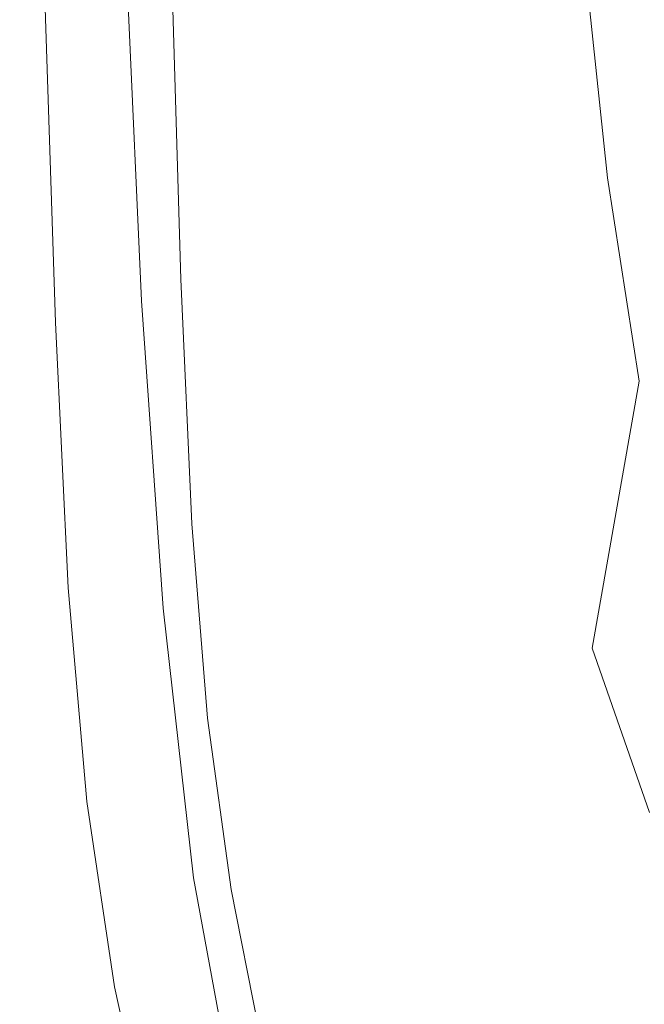
# Model space of a CAD drawing. Extents: x -455 to 154, y -74 to 278.
# Drawn here: x -453 to -433, y -38 to -6 of the extents above; entities that cross this region are included whole.
import ezdxf

# ---------------------------------------------------------------- set-up
doc = ezdxf.new("R2010")
doc.units = 0
doc.header["$LTSCALE"] = 500
doc.header["$MEASUREMENT"] = 0
doc.layers.add('EXC-CERAMIKA', color=7, linetype='Continuous')

msp = doc.modelspace()

# ---------------------------------------------------------------- linework, layer by layer
at = {"layer": 'EXC-CERAMIKA', "lineweight": 0}
for points, invisible_edges in [([(-440.077, -14.108, -44.467), (-444.289, 8.512, -44.467), (-444.661, 21.565, -44.467), (-440.077, -14.108, -44.467)], 15), ([(-436.052, -13.619, -44.467), (-444.661, 21.565, -44.467), (-436.874, 8.91, -44.467), (-436.052, -13.619, -44.467)], 15), ([(-444.661, 21.565, -44.467), (-436.052, -13.619, -44.467), (-440.077, -14.108, -44.467), (-444.661, 21.565, -44.467)], 15), ([(-426.877, -12.502, -44.467), (-436.874, 8.91, -44.467), (-427.279, -2.213, -44.467), (-426.877, -12.502, -44.467)], 11), ([(-436.874, 8.91, -44.467), (-426.877, -12.502, -44.467), (-426.42, -21.26, -44.467), (-436.874, 8.91, -44.467)], 13), ([(-426.42, -21.26, -44.467), (-436.052, -13.619, -44.467), (-436.874, 8.91, -44.467), (-426.42, -21.26, -44.467)], 15), ([(-444.289, 8.512, -44.467), (-440.077, -14.108, -44.467), (-446.361, -3.757, -44.467), (-444.289, 8.512, -44.467)], 15), ([(-451.239, 6.836, -33.592), (-451.497, -8.187, -8.003), (-451.881, 3.734, -8.003), (-451.239, 6.836, -33.592)], 15), ([(-451.497, -8.187, -8.003), (-451.239, 6.836, -33.592), (-451.103, -6.444, -23.548), (-451.497, -8.187, -8.003)], 15), ([(-451.103, -6.444, -23.548), (-451.239, 6.836, -33.592), (-450.848, -5.317, -33.592), (-451.103, -6.444, -23.548)], 15), ([(-451.881, 3.734, -8.003), (-451.958, -10.241, 10.313), (-452.337, 1.514, 10.313), (-451.881, 3.734, -8.003)], 15), ([(-451.958, -10.241, 10.313), (-451.881, 3.734, -8.003), (-451.497, -8.187, -8.003), (-451.958, -10.241, 10.313)], 15), ([(-446.177, 1.404, 43.335), (-445.329, -7.5, 35.861), (-445.58, 3.157, 36.503), (-446.177, 1.404, 43.335)], 15), ([(-444.541, -5.679, 29.097), (-445.58, 3.157, 36.503), (-445.329, -7.5, 35.861), (-444.541, -5.679, 29.097)], 15), ([(-440.467, 0.039, 12.857), (-437.781, -6.46, 8.442), (-438.297, 2.139, 8.557), (-440.467, 0.039, 12.857)], 15), ([(-434.991, -3.949, 4.669), (-438.297, 2.139, 8.557), (-437.781, -6.46, 8.442), (-434.991, -3.949, 4.669)], 15), ([(-452.337, 1.514, 10.313), (-452.412, -12.298, 28.666), (-452.786, -0.71, 28.666), (-452.337, 1.514, 10.313)], 15), ([(-452.412, -12.298, 28.666), (-452.337, 1.514, 10.313), (-451.958, -10.241, 10.313), (-452.412, -12.298, 28.666)], 15), ([(-446.618, -0.197, 49.752), (-445.918, -9.22, 42.796), (-446.177, 1.404, 43.335), (-446.618, -0.197, 49.752)], 15), ([(-445.329, -7.5, 35.861), (-446.177, 1.404, 43.335), (-445.918, -9.22, 42.796), (-445.329, -7.5, 35.861)], 15), ([(-442.182, -1.942, 17.666), (-440.018, -8.756, 12.611), (-440.467, 0.039, 12.857), (-442.182, -1.942, 17.666)], 15), ([(-437.781, -6.46, 8.442), (-440.467, 0.039, 12.857), (-440.018, -8.756, 12.611), (-437.781, -6.46, 8.442)], 15), ([(-446.94, -1.543, 55.236), (-446.348, -10.759, 49.348), (-446.618, -0.197, 49.752), (-446.94, -1.543, 55.236)], 15), ([(-445.918, -9.22, 42.796), (-446.618, -0.197, 49.752), (-446.348, -10.759, 49.348), (-445.918, -9.22, 42.796)], 15), ([(-452.786, -0.71, 28.666), (-452.785, -14.052, 44.327), (-453.155, -2.607, 44.327), (-452.786, -0.71, 28.666)], 15), ([(-452.785, -14.052, 44.327), (-452.786, -0.71, 28.666), (-452.412, -12.298, 28.666), (-452.785, -14.052, 44.327)], 15), ([(-446.885, -12.981, 59.097), (-446.94, -1.543, 55.236), (-447.176, -2.534, 59.269), (-446.885, -12.981, 59.097)], 15), ([(-446.94, -1.543, 55.236), (-446.885, -12.981, 59.097), (-446.658, -12.04, 54.966), (-446.94, -1.543, 55.236)], 15), ([(-446.348, -10.759, 49.348), (-446.94, -1.543, 55.236), (-446.658, -12.04, 54.966), (-446.348, -10.759, 49.348)], 15), ([(-434.991, -3.949, 4.669), (-430.856, -8.583, 1.345), (-431.714, -1.388, 1.31), (-434.991, -3.949, 4.669)], 15), ([(-443.516, -3.838, 23.056), (-441.779, -10.863, 17.281), (-442.182, -1.942, 17.666), (-443.516, -3.838, 23.056)], 15), ([(-440.018, -8.756, 12.611), (-442.182, -1.942, 17.666), (-441.779, -10.863, 17.281), (-440.018, -8.756, 12.611)], 15), ([(-447.136, -13.671, 61.995), (-447.176, -2.534, 59.269), (-447.435, -3.244, 62.097), (-447.136, -13.671, 61.995)], 15), ([(-447.176, -2.534, 59.269), (-447.136, -13.671, 61.995), (-446.885, -12.981, 59.097), (-447.176, -2.534, 59.269)], 15), ([(-452.785, -14.052, 44.327), (-453.372, -3.845, 54.564), (-453.155, -2.607, 44.327), (-452.785, -14.052, 44.327)], 15), ([(-447.516, -14.195, 63.911), (-447.435, -3.244, 62.097), (-447.821, -3.75, 63.967), (-447.516, -14.195, 63.911)], 15), ([(-447.435, -3.244, 62.097), (-447.516, -14.195, 63.911), (-447.136, -13.671, 61.995), (-447.435, -3.244, 62.097)], 15), ([(-453.005, -15.195, 54.564), (-453.384, -4.558, 60.601), (-453.372, -3.845, 54.564), (-453.005, -15.195, 54.564)], 15), ([(-453.372, -3.845, 54.564), (-452.785, -14.052, 44.327), (-453.005, -15.195, 54.564), (-453.372, -3.845, 54.564)], 15), ([(-448.13, -14.641, 65.099), (-447.821, -3.75, 63.967), (-448.442, -4.128, 65.127), (-448.13, -14.641, 65.099)], 15), ([(-447.821, -3.75, 63.967), (-448.13, -14.641, 65.099), (-447.516, -14.195, 63.911), (-447.821, -3.75, 63.967)], 15), ([(-445.875, -14.814, -44.467), (-448.076, -3.908, -44.355), (-446.361, -3.757, -44.467), (-445.875, -14.814, -44.467)], 15), ([(-446.361, -3.757, -44.467), (-440.077, -14.108, -44.467), (-445.875, -14.814, -44.467), (-446.361, -3.757, -44.467)], 15), ([(-444.541, -5.679, 29.097), (-443.142, -12.805, 22.555), (-443.516, -3.838, 23.056), (-444.541, -5.679, 29.097)], 15), ([(-441.779, -10.863, 17.281), (-443.516, -3.838, 23.056), (-443.142, -12.805, 22.555), (-441.779, -10.863, 17.281)], 15), ([(-449.912, -4.167, -43.348), (-449.851, -15.493, -42.228), (-450.354, -4.326, -42.228), (-449.912, -4.167, -43.348)], 15), ([(-448.707, -15.198, -44.019), (-449.912, -4.167, -43.348), (-449.206, -4.036, -44.019), (-448.707, -15.198, -44.019)], 15), ([(-449.912, -4.167, -43.348), (-448.707, -15.198, -44.019), (-449.411, -15.342, -43.348), (-449.912, -4.167, -43.348)], 11), ([(-449.851, -15.493, -42.228), (-449.912, -4.167, -43.348), (-449.411, -15.342, -43.348), (-449.851, -15.493, -42.228)], 15), ([(-449.083, -15.095, 65.812), (-448.442, -4.128, 65.127), (-449.406, -4.455, 65.823), (-449.083, -15.095, 65.812)], 15), ([(-447.582, -15.032, -44.355), (-449.206, -4.036, -44.019), (-448.076, -3.908, -44.355), (-447.582, -15.032, -44.355)], 15), ([(-449.206, -4.036, -44.019), (-447.582, -15.032, -44.355), (-448.707, -15.198, -44.019), (-449.206, -4.036, -44.019)], 15), ([(-448.442, -4.128, 65.127), (-449.083, -15.095, 65.812), (-448.13, -14.641, 65.099), (-448.442, -4.128, 65.127)], 11), ([(-448.076, -3.908, -44.355), (-445.875, -14.814, -44.467), (-447.582, -15.032, -44.355), (-448.076, -3.908, -44.355)], 15), ([(-437.781, -6.46, 8.442), (-434.211, -11.337, 4.642), (-434.991, -3.949, 4.669), (-437.781, -6.46, 8.442)], 13), ([(-430.856, -8.583, 1.345), (-434.991, -3.949, 4.669), (-434.211, -11.337, 4.642), (-430.856, -8.583, 1.345)], 15), ([(-450.354, -4.326, -42.228), (-450.131, -15.773, -39.397), (-450.632, -4.661, -39.397), (-450.354, -4.326, -42.228)], 15), ([(-450.199, -15.512, 66.037), (-449.406, -4.455, 65.823), (-450.534, -4.711, 66.04), (-450.199, -15.512, 66.037)], 15), ([(-450.131, -15.773, -39.397), (-450.354, -4.326, -42.228), (-449.851, -15.493, -42.228), (-450.131, -15.773, -39.397)], 15), ([(-449.406, -4.455, 65.823), (-450.199, -15.512, 66.037), (-449.083, -15.095, 65.812), (-449.406, -4.455, 65.823)], 15), ([(-453.02, -15.836, 60.601), (-453.136, -4.879, 63.663), (-453.384, -4.558, 60.601), (-453.02, -15.836, 60.601)], 15), ([(-453.384, -4.558, 60.601), (-453.005, -15.195, 54.564), (-453.02, -15.836, 60.601), (-453.384, -4.558, 60.601)], 15), ([(-451.304, -15.847, 65.762), (-450.534, -4.711, 66.04), (-451.649, -4.88, 65.762), (-451.304, -15.847, 65.762)], 15), ([(-450.534, -4.711, 66.04), (-451.304, -15.847, 65.762), (-450.199, -15.512, 66.037), (-450.534, -4.711, 66.04)], 15), ([(-450.632, -4.661, -39.397), (-450.35, -16.306, -33.592), (-450.848, -5.317, -33.592), (-450.632, -4.661, -39.397)], 15), ([(-450.35, -16.306, -33.592), (-450.632, -4.661, -39.397), (-450.131, -15.773, -39.397), (-450.35, -16.306, -33.592)], 15), ([(-452.776, -16.086, 63.663), (-452.576, -4.942, 64.975), (-453.136, -4.879, 63.663), (-452.776, -16.086, 63.663)], 15), ([(-453.136, -4.879, 63.663), (-453.02, -15.836, 60.601), (-452.776, -16.086, 63.663), (-453.136, -4.879, 63.663)], 15), ([(-452.576, -4.942, 64.975), (-452.776, -16.086, 63.663), (-452.221, -16.053, 64.975), (-452.576, -4.942, 64.975)], 15), ([(-452.221, -16.053, 64.975), (-451.649, -4.88, 65.762), (-452.576, -4.942, 64.975), (-452.221, -16.053, 64.975)], 11), ([(-451.649, -4.88, 65.762), (-452.221, -16.053, 64.975), (-451.304, -15.847, 65.762), (-451.649, -4.88, 65.762)], 15), ([(-450.848, -5.317, -33.592), (-450.611, -17.212, -23.548), (-451.103, -6.444, -23.548), (-450.848, -5.317, -33.592)], 15), ([(-450.611, -17.212, -23.548), (-450.848, -5.317, -33.592), (-450.35, -16.306, -33.592), (-450.611, -17.212, -23.548)], 15), ([(-445.329, -7.5, 35.861), (-444.183, -14.605, 28.535), (-444.541, -5.679, 29.097), (-445.329, -7.5, 35.861)], 15), ([(-443.142, -12.805, 22.555), (-444.541, -5.679, 29.097), (-444.183, -14.605, 28.535), (-443.142, -12.805, 22.555)], 15), ([(-451.103, -6.444, -23.548), (-451.015, -18.615, -8.003), (-451.497, -8.187, -8.003), (-451.103, -6.444, -23.548)], 15), ([(-451.015, -18.615, -8.003), (-451.103, -6.444, -23.548), (-450.611, -17.212, -23.548), (-451.015, -18.615, -8.003)], 15), ([(-440.018, -8.756, 12.611), (-437.076, -14, 8.326), (-437.781, -6.46, 8.442), (-440.018, -8.756, 12.611)], 15), ([(-434.211, -11.337, 4.642), (-437.781, -6.46, 8.442), (-437.076, -14, 8.326), (-434.211, -11.337, 4.642)], 15), ([(-445.918, -9.22, 42.796), (-444.98, -16.29, 35.325), (-445.329, -7.5, 35.861), (-445.918, -9.22, 42.796)], 15), ([(-444.183, -14.605, 28.535), (-445.329, -7.5, 35.861), (-444.98, -16.29, 35.325), (-444.183, -14.605, 28.535)], 15), ([(-451.497, -8.187, -8.003), (-451.488, -20.267, 10.313), (-451.958, -10.241, 10.313), (-451.497, -8.187, -8.003)], 15), ([(-451.488, -20.267, 10.313), (-451.497, -8.187, -8.003), (-451.015, -18.615, -8.003), (-451.488, -20.267, 10.313)], 15), ([(-434.211, -11.337, 4.642), (-429.788, -15.145, 1.366), (-430.856, -8.583, 1.345), (-434.211, -11.337, 4.642)], 15), ([(-441.779, -10.863, 17.281), (-439.37, -16.398, 12.371), (-440.018, -8.756, 12.611), (-441.779, -10.863, 17.281)], 15), ([(-437.076, -14, 8.326), (-440.018, -8.756, 12.611), (-439.37, -16.398, 12.371), (-437.076, -14, 8.326)], 15), ([(-446.348, -10.759, 49.348), (-445.573, -17.815, 42.344), (-445.918, -9.22, 42.796), (-446.348, -10.759, 49.348)], 15), ([(-444.98, -16.29, 35.325), (-445.918, -9.22, 42.796), (-445.573, -17.815, 42.344), (-444.98, -16.29, 35.325)], 15), ([(-451.958, -10.241, 10.313), (-451.953, -21.92, 28.666), (-452.412, -12.298, 28.666), (-451.958, -10.241, 10.313)], 15), ([(-451.953, -21.92, 28.666), (-451.958, -10.241, 10.313), (-451.488, -20.267, 10.313), (-451.953, -21.92, 28.666)], 15), ([(-446.658, -12.04, 54.966), (-446.004, -19.139, 49.009), (-446.348, -10.759, 49.348), (-446.658, -12.04, 54.966)], 15), ([(-445.573, -17.815, 42.344), (-446.348, -10.759, 49.348), (-446.004, -19.139, 49.009), (-445.573, -17.815, 42.344)], 15), ([(-443.142, -12.805, 22.555), (-441.173, -18.546, 16.909), (-441.779, -10.863, 17.281), (-443.142, -12.805, 22.555)], 15), ([(-439.37, -16.398, 12.371), (-441.779, -10.863, 17.281), (-441.173, -18.546, 16.909), (-439.37, -16.398, 12.371)], 15), ([(-437.076, -14, 8.326), (-433.177, -17.971, 4.577), (-434.211, -11.337, 4.642), (-437.076, -14, 8.326)], 13), ([(-429.788, -15.145, 1.366), (-434.211, -11.337, 4.642), (-433.177, -17.971, 4.577), (-429.788, -15.145, 1.366)], 15), ([(-446.539, -21.014, 58.953), (-446.658, -12.04, 54.966), (-446.885, -12.981, 59.097), (-446.539, -21.014, 58.953)], 15), ([(-446.658, -12.04, 54.966), (-446.539, -21.014, 58.953), (-446.312, -20.219, 54.739), (-446.658, -12.04, 54.966)], 15), ([(-446.004, -19.139, 49.009), (-446.658, -12.04, 54.966), (-446.312, -20.219, 54.739), (-446.004, -19.139, 49.009)], 15), ([(-452.412, -12.298, 28.666), (-452.337, -23.328, 44.327), (-452.785, -14.052, 44.327), (-452.412, -12.298, 28.666)], 15), ([(-452.337, -23.328, 44.327), (-452.412, -12.298, 28.666), (-451.953, -21.92, 28.666), (-452.337, -23.328, 44.327)], 15), ([(-444.183, -14.605, 28.535), (-442.567, -20.46, 22.074), (-443.142, -12.805, 22.555), (-444.183, -14.605, 28.535)], 15), ([(-441.173, -18.546, 16.909), (-443.142, -12.805, 22.555), (-442.567, -20.46, 22.074), (-441.173, -18.546, 16.909)], 15), ([(-446.788, -21.616, 61.909), (-446.885, -12.981, 59.097), (-447.136, -13.671, 61.995), (-446.788, -21.616, 61.909)], 15), ([(-446.885, -12.981, 59.097), (-446.788, -21.616, 61.909), (-446.539, -21.014, 58.953), (-446.885, -12.981, 59.097)], 15), ([(-447.164, -22.119, 63.863), (-447.136, -13.671, 61.995), (-447.516, -14.195, 63.911), (-447.164, -22.119, 63.863)], 15), ([(-447.136, -13.671, 61.995), (-447.164, -22.119, 63.863), (-446.788, -21.616, 61.909), (-447.136, -13.671, 61.995)], 15), ([(-435.495, -22.908, -44.467), (-440.077, -14.108, -44.467), (-436.052, -13.619, -44.467), (-435.495, -22.908, -44.467)], 15), ([(-436.052, -13.619, -44.467), (-425.883, -28.288, -44.467), (-435.495, -22.908, -44.467), (-436.052, -13.619, -44.467)], 15), ([(-425.883, -28.288, -44.467), (-436.052, -13.619, -44.467), (-426.42, -21.26, -44.467), (-425.883, -28.288, -44.467)], 11), ([(-452.337, -23.328, 44.327), (-453.005, -15.195, 54.564), (-452.785, -14.052, 44.327), (-452.337, -23.328, 44.327)], 15), ([(-439.476, -23.63, -44.467), (-445.875, -14.814, -44.467), (-440.077, -14.108, -44.467), (-439.476, -23.63, -44.467)], 15), ([(-440.077, -14.108, -44.467), (-435.495, -22.908, -44.467), (-439.476, -23.63, -44.467), (-440.077, -14.108, -44.467)], 15), ([(-439.37, -16.398, 12.371), (-436.084, -20.674, 8.152), (-437.076, -14, 8.326), (-439.37, -16.398, 12.371)], 15), ([(-433.177, -17.971, 4.577), (-437.076, -14, 8.326), (-436.084, -20.674, 8.152), (-433.177, -17.971, 4.577)], 15), ([(-447.769, -22.616, 65.075), (-447.516, -14.195, 63.911), (-448.13, -14.641, 65.099), (-447.769, -22.616, 65.075)], 15), ([(-447.516, -14.195, 63.911), (-447.769, -22.616, 65.075), (-447.164, -22.119, 63.863), (-447.516, -14.195, 63.911)], 15), ([(-448.709, -23.202, 65.802), (-448.13, -14.641, 65.099), (-449.083, -15.095, 65.812), (-448.709, -23.202, 65.802)], 15), ([(-448.13, -14.641, 65.099), (-448.709, -23.202, 65.802), (-447.769, -22.616, 65.075), (-448.13, -14.641, 65.099)], 11), ([(-444.98, -16.29, 35.325), (-443.631, -22.153, 27.998), (-444.183, -14.605, 28.535), (-444.98, -16.29, 35.325)], 15), ([(-442.567, -20.46, 22.074), (-444.183, -14.605, 28.535), (-443.631, -22.153, 27.998), (-442.567, -20.46, 22.074)], 15), ([(-446.899, -24.984, -44.355), (-448.707, -15.198, -44.019), (-447.582, -15.032, -44.355), (-446.899, -24.984, -44.355)], 15), ([(-445.21, -24.671, -44.467), (-447.582, -15.032, -44.355), (-445.875, -14.814, -44.467), (-445.21, -24.671, -44.467)], 15), ([(-447.582, -15.032, -44.355), (-445.21, -24.671, -44.467), (-446.899, -24.984, -44.355), (-447.582, -15.032, -44.355)], 15), ([(-445.875, -14.814, -44.467), (-438.67, -31.707, -44.467), (-445.21, -24.671, -44.467), (-445.875, -14.814, -44.467)], 15), ([(-438.67, -31.707, -44.467), (-445.875, -14.814, -44.467), (-439.476, -23.63, -44.467), (-438.67, -31.707, -44.467)], 15), ([(-452.564, -24.244, 54.564), (-453.02, -15.836, 60.601), (-453.005, -15.195, 54.564), (-452.564, -24.244, 54.564)], 15), ([(-453.005, -15.195, 54.564), (-452.337, -23.328, 44.327), (-452.564, -24.244, 54.564), (-453.005, -15.195, 54.564)], 15), ([(-449.81, -23.797, 66.035), (-449.083, -15.095, 65.812), (-450.199, -15.512, 66.037), (-449.81, -23.797, 66.035)], 15), ([(-449.411, -15.342, -43.348), (-449.146, -25.516, -42.228), (-449.851, -15.493, -42.228), (-449.411, -15.342, -43.348)], 15), ([(-449.083, -15.095, 65.812), (-449.81, -23.797, 66.035), (-448.709, -23.202, 65.802), (-449.083, -15.095, 65.812)], 15), ([(-448.013, -25.206, -44.019), (-449.411, -15.342, -43.348), (-448.707, -15.198, -44.019), (-448.013, -25.206, -44.019)], 15), ([(-449.411, -15.342, -43.348), (-448.013, -25.206, -44.019), (-448.709, -25.371, -43.348), (-449.411, -15.342, -43.348)], 11), ([(-449.146, -25.516, -42.228), (-449.411, -15.342, -43.348), (-448.709, -25.371, -43.348), (-449.146, -25.516, -42.228)], 15), ([(-448.707, -15.198, -44.019), (-446.899, -24.984, -44.355), (-448.013, -25.206, -44.019), (-448.707, -15.198, -44.019)], 15), ([(-431.808, -24.052, 4.436), (-429.788, -15.145, 1.366), (-433.177, -17.971, 4.577), (-431.808, -24.052, 4.436)], 15), ([(-450.898, -24.325, 65.762), (-450.199, -15.512, 66.037), (-451.304, -15.847, 65.762), (-450.898, -24.325, 65.762)], 15), ([(-450.199, -15.512, 66.037), (-450.898, -24.325, 65.762), (-449.81, -23.797, 66.035), (-450.199, -15.512, 66.037)], 15), ([(-449.851, -15.493, -42.228), (-449.425, -25.732, -39.397), (-450.131, -15.773, -39.397), (-449.851, -15.493, -42.228)], 15), ([(-449.425, -25.732, -39.397), (-449.851, -15.493, -42.228), (-449.146, -25.516, -42.228), (-449.425, -25.732, -39.397)], 15), ([(-452.584, -24.734, 60.601), (-452.776, -16.086, 63.663), (-453.02, -15.836, 60.601), (-452.584, -24.734, 60.601)], 15), ([(-453.02, -15.836, 60.601), (-452.564, -24.244, 54.564), (-452.584, -24.734, 60.601), (-453.02, -15.836, 60.601)], 15), ([(-451.802, -24.707, 64.975), (-451.304, -15.847, 65.762), (-452.221, -16.053, 64.975), (-451.802, -24.707, 64.975)], 11), ([(-451.304, -15.847, 65.762), (-451.802, -24.707, 64.975), (-450.898, -24.325, 65.762), (-451.304, -15.847, 65.762)], 15), ([(-450.131, -15.773, -39.397), (-449.648, -26.11, -33.592), (-450.35, -16.306, -33.592), (-450.131, -15.773, -39.397)], 15), ([(-449.648, -26.11, -33.592), (-450.131, -15.773, -39.397), (-449.425, -25.732, -39.397), (-449.648, -26.11, -33.592)], 15), ([(-452.347, -24.866, 63.663), (-452.221, -16.053, 64.975), (-452.776, -16.086, 63.663), (-452.347, -24.866, 63.663)], 15), ([(-452.776, -16.086, 63.663), (-452.584, -24.734, 60.601), (-452.347, -24.866, 63.663), (-452.776, -16.086, 63.663)], 15), ([(-452.221, -16.053, 64.975), (-452.347, -24.866, 63.663), (-451.802, -24.707, 64.975), (-452.221, -16.053, 64.975)], 15), ([(-450.35, -16.306, -33.592), (-449.917, -26.744, -23.548), (-450.611, -17.212, -23.548), (-450.35, -16.306, -33.592)], 15), ([(-449.917, -26.744, -23.548), (-450.35, -16.306, -33.592), (-449.648, -26.11, -33.592), (-449.917, -26.744, -23.548)], 15), ([(-445.573, -17.815, 42.344), (-444.445, -23.642, 34.815), (-444.98, -16.29, 35.325), (-445.573, -17.815, 42.344)], 15), ([(-443.631, -22.153, 27.998), (-444.98, -16.29, 35.325), (-444.445, -23.642, 34.815), (-443.631, -22.153, 27.998)], 15), ([(-441.173, -18.546, 16.909), (-438.421, -23.086, 12.061), (-439.37, -16.398, 12.371), (-441.173, -18.546, 16.909)], 15), ([(-436.084, -20.674, 8.152), (-439.37, -16.398, 12.371), (-438.421, -23.086, 12.061), (-436.084, -20.674, 8.152)], 15), ([(-450.611, -17.212, -23.548), (-450.333, -27.725, -8.003), (-451.015, -18.615, -8.003), (-450.611, -17.212, -23.548)], 15), ([(-450.333, -27.725, -8.003), (-450.611, -17.212, -23.548), (-449.917, -26.744, -23.548), (-450.333, -27.725, -8.003)], 15), ([(-446.004, -19.139, 49.009), (-445.052, -24.921, 41.914), (-445.573, -17.815, 42.344), (-446.004, -19.139, 49.009)], 15), ([(-444.445, -23.642, 34.815), (-445.573, -17.815, 42.344), (-445.052, -24.921, 41.914), (-444.445, -23.642, 34.815)], 15), ([(-434.709, -26.675, 7.86), (-433.177, -17.971, 4.577), (-436.084, -20.674, 8.152), (-434.709, -26.675, 7.86)], 14), ([(-433.177, -17.971, 4.577), (-434.709, -26.675, 7.86), (-431.808, -24.052, 4.436), (-433.177, -17.971, 4.577)], 15), ([(-451.015, -18.615, -8.003), (-450.819, -28.879, 10.313), (-451.488, -20.267, 10.313), (-451.015, -18.615, -8.003)], 15), ([(-450.819, -28.879, 10.313), (-451.015, -18.615, -8.003), (-450.333, -27.725, -8.003), (-450.819, -28.879, 10.313)], 15), ([(-442.567, -20.46, 22.074), (-440.266, -25.214, 16.464), (-441.173, -18.546, 16.909), (-442.567, -20.46, 22.074)], 15), ([(-438.421, -23.086, 12.061), (-441.173, -18.546, 16.909), (-440.266, -25.214, 16.464), (-438.421, -23.086, 12.061)], 15), ([(-446.312, -20.219, 54.739), (-445.492, -25.986, 48.687), (-446.004, -19.139, 49.009), (-446.312, -20.219, 54.739)], 15), ([(-445.052, -24.921, 41.914), (-446.004, -19.139, 49.009), (-445.492, -25.986, 48.687), (-445.052, -24.921, 41.914)], 15), ([(-446.039, -27.454, 58.816), (-446.312, -20.219, 54.739), (-446.539, -21.014, 58.953), (-446.039, -27.454, 58.816)], 15), ([(-446.312, -20.219, 54.739), (-446.039, -27.454, 58.816), (-445.807, -26.832, 54.524), (-446.312, -20.219, 54.739)], 15), ([(-445.492, -25.986, 48.687), (-446.312, -20.219, 54.739), (-445.807, -26.832, 54.524), (-445.492, -25.986, 48.687)], 15), ([(-451.488, -20.267, 10.313), (-451.299, -30.034, 28.666), (-451.953, -21.92, 28.666), (-451.488, -20.267, 10.313)], 15), ([(-451.299, -30.034, 28.666), (-451.488, -20.267, 10.313), (-450.819, -28.879, 10.313), (-451.299, -30.034, 28.666)], 15), ([(-443.631, -22.153, 27.998), (-441.698, -27.068, 21.523), (-442.567, -20.46, 22.074), (-443.631, -22.153, 27.998)], 15), ([(-440.266, -25.214, 16.464), (-442.567, -20.46, 22.074), (-441.698, -27.068, 21.523), (-440.266, -25.214, 16.464)], 15), ([(-437.07, -29.017, 11.605), (-436.084, -20.674, 8.152), (-438.421, -23.086, 12.061), (-437.07, -29.017, 11.605)], 15), ([(-436.084, -20.674, 8.152), (-437.07, -29.017, 11.605), (-434.709, -26.675, 7.86), (-436.084, -20.674, 8.152)], 15), ([(-446.29, -27.95, 61.827), (-446.539, -21.014, 58.953), (-446.788, -21.616, 61.909), (-446.29, -27.95, 61.827)], 15), ([(-446.539, -21.014, 58.953), (-446.29, -27.95, 61.827), (-446.039, -27.454, 58.816), (-446.539, -21.014, 58.953)], 15), ([(-446.661, -28.417, 63.818), (-446.788, -21.616, 61.909), (-447.164, -22.119, 63.863), (-446.661, -28.417, 63.818)], 15), ([(-446.788, -21.616, 61.909), (-446.661, -28.417, 63.818), (-446.29, -27.95, 61.827), (-446.788, -21.616, 61.909)], 15), ([(-451.953, -21.92, 28.666), (-451.695, -31.015, 44.327), (-452.337, -23.328, 44.327), (-451.953, -21.92, 28.666)], 15), ([(-451.695, -31.015, 44.327), (-451.953, -21.92, 28.666), (-451.299, -30.034, 28.666), (-451.695, -31.015, 44.327)], 15), ([(-447.256, -28.952, 65.053), (-447.164, -22.119, 63.863), (-447.769, -22.616, 65.075), (-447.256, -28.952, 65.053)], 15), ([(-447.164, -22.119, 63.863), (-447.256, -28.952, 65.053), (-446.661, -28.417, 63.818), (-447.164, -22.119, 63.863)], 15), ([(-444.445, -23.642, 34.815), (-442.796, -28.656, 27.398), (-443.631, -22.153, 27.998), (-444.445, -23.642, 34.815)], 15), ([(-441.698, -27.068, 21.523), (-443.631, -22.153, 27.998), (-442.796, -28.656, 27.398), (-441.698, -27.068, 21.523)], 15), ([(-448.176, -29.653, 65.793), (-447.769, -22.616, 65.075), (-448.709, -23.202, 65.802), (-448.176, -29.653, 65.793)], 15), ([(-447.769, -22.616, 65.075), (-448.176, -29.653, 65.793), (-447.256, -28.952, 65.053), (-447.769, -22.616, 65.075)], 11), ([(-438.959, -31.088, 15.859), (-438.421, -23.086, 12.061), (-440.266, -25.214, 16.464), (-438.959, -31.088, 15.859)], 15), ([(-439.476, -23.63, -44.467), (-435.495, -22.908, -44.467), (-438.67, -31.707, -44.467), (-439.476, -23.63, -44.467)], 15), ([(-438.421, -23.086, 12.061), (-438.959, -31.088, 15.859), (-437.07, -29.017, 11.605), (-438.421, -23.086, 12.061)], 15), ([(-438.67, -31.707, -44.467), (-435.495, -22.908, -44.467), (-425.883, -28.288, -44.467), (-438.67, -31.707, -44.467)], 15), ([(-451.695, -31.015, 44.327), (-452.564, -24.244, 54.564), (-452.337, -23.328, 44.327), (-451.695, -31.015, 44.327)], 15), ([(-449.253, -30.412, 66.033), (-448.709, -23.202, 65.802), (-449.81, -23.797, 66.035), (-449.253, -30.412, 66.033)], 15), ([(-448.709, -23.202, 65.802), (-449.253, -30.412, 66.033), (-448.176, -29.653, 65.793), (-448.709, -23.202, 65.802)], 15), ([(-445.052, -24.921, 41.914), (-443.637, -29.986, 34.25), (-444.445, -23.642, 34.815), (-445.052, -24.921, 41.914)], 15), ([(-442.796, -28.656, 27.398), (-444.445, -23.642, 34.815), (-443.637, -29.986, 34.25), (-442.796, -28.656, 27.398)], 15), ([(-450.317, -31.121, 65.762), (-449.81, -23.797, 66.035), (-450.898, -24.325, 65.762), (-450.317, -31.121, 65.762)], 15), ([(-449.81, -23.797, 66.035), (-450.317, -31.121, 65.762), (-449.253, -30.412, 66.033), (-449.81, -23.797, 66.035)], 15), ([(-432.844, -32.033, 7.539), (-431.808, -24.052, 4.436), (-434.709, -26.675, 7.86), (-432.844, -32.033, 7.539)], 15), ([(-451.93, -31.649, 54.564), (-452.584, -24.734, 60.601), (-452.564, -24.244, 54.564), (-451.93, -31.649, 54.564)], 15), ([(-452.564, -24.244, 54.564), (-451.695, -31.015, 44.327), (-451.93, -31.649, 54.564), (-452.564, -24.244, 54.564)], 15), ([(-451.199, -31.672, 64.975), (-450.898, -24.325, 65.762), (-451.802, -24.707, 64.975), (-451.199, -31.672, 64.975)], 11), ([(-450.898, -24.325, 65.762), (-451.199, -31.672, 64.975), (-450.317, -31.121, 65.762), (-450.898, -24.325, 65.762)], 15), ([(-451.73, -31.958, 63.663), (-451.802, -24.707, 64.975), (-452.347, -24.866, 63.663), (-451.73, -31.958, 63.663)], 15), ([(-451.802, -24.707, 64.975), (-451.73, -31.958, 63.663), (-451.199, -31.672, 64.975), (-451.802, -24.707, 64.975)], 15), ([(-444.286, -33.209, -44.467), (-446.899, -24.984, -44.355), (-445.21, -24.671, -44.467), (-444.286, -33.209, -44.467)], 15), ([(-440.729, -39.415, -44.467), (-444.286, -33.209, -44.467), (-445.21, -24.671, -44.467), (-440.729, -39.415, -44.467)], 15), ([(-440.729, -39.415, -44.467), (-445.21, -24.671, -44.467), (-438.67, -31.707, -44.467), (-440.729, -39.415, -44.467)], 15), ([(-452.584, -24.734, 60.601), (-451.93, -31.649, 54.564), (-451.958, -31.957, 60.601), (-452.584, -24.734, 60.601)], 15), ([(-451.958, -31.957, 60.601), (-452.347, -24.866, 63.663), (-452.584, -24.734, 60.601), (-451.958, -31.957, 60.601)], 15), ([(-452.347, -24.866, 63.663), (-451.958, -31.957, 60.601), (-451.73, -31.958, 63.663), (-452.347, -24.866, 63.663)], 15), ([(-445.94, -33.654, -44.355), (-448.013, -25.206, -44.019), (-446.899, -24.984, -44.355), (-445.94, -33.654, -44.355)], 15), ([(-446.899, -24.984, -44.355), (-444.286, -33.209, -44.467), (-445.94, -33.654, -44.355), (-446.899, -24.984, -44.355)], 15), ([(-445.492, -25.986, 48.687), (-444.264, -31.079, 41.442), (-445.052, -24.921, 41.914), (-445.492, -25.986, 48.687)], 15), ([(-443.637, -29.986, 34.25), (-445.052, -24.921, 41.914), (-444.264, -31.079, 41.442), (-443.637, -29.986, 34.25)], 15), ([(-447.031, -33.957, -44.019), (-448.709, -25.371, -43.348), (-448.013, -25.206, -44.019), (-447.031, -33.957, -44.019)], 15), ([(-448.013, -25.206, -44.019), (-445.94, -33.654, -44.355), (-447.031, -33.957, -44.019), (-448.013, -25.206, -44.019)], 15), ([(-440.443, -32.895, 20.809), (-440.266, -25.214, 16.464), (-441.698, -27.068, 21.523), (-440.443, -32.895, 20.809)], 15), ([(-440.266, -25.214, 16.464), (-440.443, -32.895, 20.809), (-438.959, -31.088, 15.859), (-440.266, -25.214, 16.464)], 15), ([(-449.146, -25.516, -42.228), (-448.42, -34.472, -39.397), (-449.425, -25.732, -39.397), (-449.146, -25.516, -42.228)], 15), ([(-448.709, -25.371, -43.348), (-448.143, -34.31, -42.228), (-449.146, -25.516, -42.228), (-448.709, -25.371, -43.348)], 15), ([(-448.42, -34.472, -39.397), (-449.146, -25.516, -42.228), (-448.143, -34.31, -42.228), (-448.42, -34.472, -39.397)], 15), ([(-448.709, -25.371, -43.348), (-447.031, -33.957, -44.019), (-447.714, -34.16, -43.348), (-448.709, -25.371, -43.348)], 11), ([(-448.143, -34.31, -42.228), (-448.709, -25.371, -43.348), (-447.714, -34.16, -43.348), (-448.143, -34.31, -42.228)], 15), ([(-449.425, -25.732, -39.397), (-448.645, -34.712, -33.592), (-449.648, -26.11, -33.592), (-449.425, -25.732, -39.397)], 15), ([(-448.645, -34.712, -33.592), (-449.425, -25.732, -39.397), (-448.42, -34.472, -39.397), (-448.645, -34.712, -33.592)], 15), ([(-445.807, -26.832, 54.524), (-444.719, -31.953, 48.334), (-445.492, -25.986, 48.687), (-445.807, -26.832, 54.524)], 15), ([(-444.264, -31.079, 41.442), (-445.492, -25.986, 48.687), (-444.719, -31.953, 48.334), (-444.264, -31.079, 41.442)], 15), ([(-449.648, -26.11, -33.592), (-448.921, -35.098, -23.548), (-449.917, -26.744, -23.548), (-449.648, -26.11, -33.592)], 15), ([(-448.921, -35.098, -23.548), (-449.648, -26.11, -33.592), (-448.645, -34.712, -33.592), (-448.921, -35.098, -23.548)], 15), ([(-449.917, -26.744, -23.548), (-449.347, -35.695, -8.003), (-450.333, -27.725, -8.003), (-449.917, -26.744, -23.548)], 15), ([(-449.347, -35.695, -8.003), (-449.917, -26.744, -23.548), (-448.921, -35.098, -23.548), (-449.347, -35.695, -8.003)], 15), ([(-445.286, -33.126, 58.667), (-445.807, -26.832, 54.524), (-446.039, -27.454, 58.816), (-445.286, -33.126, 58.667)], 15), ([(-445.807, -26.832, 54.524), (-445.286, -33.126, 58.667), (-444.719, -31.953, 48.334), (-445.807, -26.832, 54.524)], 15), ([(-435.221, -34.254, 11.127), (-434.709, -26.675, 7.86), (-437.07, -29.017, 11.605), (-435.221, -34.254, 11.127)], 15), ([(-434.709, -26.675, 7.86), (-435.221, -34.254, 11.127), (-432.844, -32.033, 7.539), (-434.709, -26.675, 7.86)], 11), ([(-441.589, -34.446, 26.645), (-441.698, -27.068, 21.523), (-442.796, -28.656, 27.398), (-441.589, -34.446, 26.645)], 15), ([(-441.698, -27.068, 21.523), (-441.589, -34.446, 26.645), (-440.443, -32.895, 20.809), (-441.698, -27.068, 21.523)], 15), ([(-445.54, -33.544, 61.737), (-446.039, -27.454, 58.816), (-446.29, -27.95, 61.827), (-445.54, -33.544, 61.737)], 15), ([(-446.039, -27.454, 58.816), (-445.54, -33.544, 61.737), (-445.286, -33.126, 58.667), (-446.039, -27.454, 58.816)], 15), ([(-450.333, -27.725, -8.003), (-449.845, -36.397, 10.313), (-450.819, -28.879, 10.313), (-450.333, -27.725, -8.003)], 15), ([(-449.845, -36.397, 10.313), (-450.333, -27.725, -8.003), (-449.347, -35.695, -8.003), (-449.845, -36.397, 10.313)], 15), ([(-445.906, -33.984, 63.769), (-446.29, -27.95, 61.827), (-446.661, -28.417, 63.818), (-445.906, -33.984, 63.769)], 15), ([(-446.29, -27.95, 61.827), (-445.906, -33.984, 63.769), (-445.54, -33.544, 61.737), (-446.29, -27.95, 61.827)], 15), ([(-446.485, -34.545, 65.028), (-446.661, -28.417, 63.818), (-447.256, -28.952, 65.053), (-446.485, -34.545, 65.028)], 15), ([(-446.661, -28.417, 63.818), (-446.485, -34.545, 65.028), (-445.906, -33.984, 63.769), (-446.661, -28.417, 63.818)], 15), ([(-425.883, -28.288, -44.467), (-425.244, -33.386, -44.467), (-438.67, -31.707, -44.467), (-425.883, -28.288, -44.467)], 14), ([(-450.819, -28.879, 10.313), (-450.337, -37.097, 28.666), (-451.299, -30.034, 28.666), (-450.819, -28.879, 10.313)], 15), ([(-450.337, -37.097, 28.666), (-450.819, -28.879, 10.313), (-449.845, -36.397, 10.313), (-450.337, -37.097, 28.666)], 15), ([(-443.637, -29.986, 34.25), (-441.589, -34.446, 26.645), (-442.796, -28.656, 27.398), (-443.637, -29.986, 34.25)], 15), ([(-447.376, -35.328, 65.783), (-447.256, -28.952, 65.053), (-448.176, -29.653, 65.793), (-447.376, -35.328, 65.783)], 15), ([(-447.256, -28.952, 65.053), (-447.376, -35.328, 65.783), (-446.485, -34.545, 65.028), (-447.256, -28.952, 65.053)], 11), ([(-437.149, -36.241, 15.246), (-437.07, -29.017, 11.605), (-438.959, -31.088, 15.859), (-437.149, -36.241, 15.246)], 15), ([(-437.07, -29.017, 11.605), (-437.149, -36.241, 15.246), (-435.221, -34.254, 11.127), (-437.07, -29.017, 11.605)], 15), ([(-448.417, -36.204, 66.03), (-448.176, -29.653, 65.793), (-449.253, -30.412, 66.033), (-448.417, -36.204, 66.03)], 15), ([(-448.176, -29.653, 65.793), (-448.417, -36.204, 66.03), (-447.376, -35.328, 65.783), (-448.176, -29.653, 65.793)], 15), ([(-451.299, -30.034, 28.666), (-450.744, -37.69, 44.327), (-451.695, -31.015, 44.327), (-451.299, -30.034, 28.666)], 15), ([(-450.744, -37.69, 44.327), (-451.299, -30.034, 28.666), (-450.337, -37.097, 28.666), (-450.744, -37.69, 44.327)], 15), ([(-444.264, -31.079, 41.442), (-442.467, -35.751, 33.553), (-443.637, -29.986, 34.25), (-444.264, -31.079, 41.442)], 15), ([(-441.589, -34.446, 26.645), (-443.637, -29.986, 34.25), (-442.467, -35.751, 33.553), (-441.589, -34.446, 26.645)], 15), ([(-449.444, -37.044, 65.762), (-449.253, -30.412, 66.033), (-450.317, -31.121, 65.762), (-449.444, -37.044, 65.762)], 15), ([(-449.253, -30.412, 66.033), (-449.444, -37.044, 65.762), (-448.417, -36.204, 66.03), (-449.253, -30.412, 66.033)], 15), ([(-450.744, -37.69, 44.327), (-451.93, -31.649, 54.564), (-451.695, -31.015, 44.327), (-450.744, -37.69, 44.327)], 15), ([(-450.295, -37.72, 64.975), (-450.317, -31.121, 65.762), (-451.199, -31.672, 64.975), (-450.295, -37.72, 64.975)], 11), ([(-450.317, -31.121, 65.762), (-450.295, -37.72, 64.975), (-449.444, -37.044, 65.762), (-450.317, -31.121, 65.762)], 15), ([(-444.719, -31.953, 48.334), (-443.12, -36.827, 40.863), (-444.264, -31.079, 41.442), (-444.719, -31.953, 48.334)], 15), ([(-442.467, -35.751, 33.553), (-444.264, -31.079, 41.442), (-443.12, -36.827, 40.863), (-442.467, -35.751, 33.553)], 15), ([(-438.682, -38.006, 20.104), (-438.959, -31.088, 15.859), (-440.443, -32.895, 20.809), (-438.682, -38.006, 20.104)], 15), ([(-438.959, -31.088, 15.859), (-438.682, -38.006, 20.104), (-437.149, -36.241, 15.246), (-438.959, -31.088, 15.859)], 15), ([(-450.987, -38.068, 54.564), (-451.958, -31.957, 60.601), (-451.93, -31.649, 54.564), (-450.987, -38.068, 54.564)], 15), ([(-451.93, -31.649, 54.564), (-450.744, -37.69, 44.327), (-450.987, -38.068, 54.564), (-451.93, -31.649, 54.564)], 15), ([(-450.806, -38.103, 63.663), (-451.199, -31.672, 64.975), (-451.73, -31.958, 63.663), (-450.806, -38.103, 63.663)], 15), ([(-451.199, -31.672, 64.975), (-450.806, -38.103, 63.663), (-450.295, -37.72, 64.975), (-451.199, -31.672, 64.975)], 15), ([(-438.67, -31.707, -44.467), (-428.611, -39.225, -44.467), (-440.729, -39.415, -44.467), (-438.67, -31.707, -44.467)], 15), ([(-424.44, -36.952, -44.467), (-438.67, -31.707, -44.467), (-425.244, -33.386, -44.467), (-424.44, -36.952, -44.467)], 11), ([(-438.67, -31.707, -44.467), (-424.44, -36.952, -44.467), (-428.611, -39.225, -44.467), (-438.67, -31.707, -44.467)], 15), ([(-451.958, -31.957, 60.601), (-450.987, -38.068, 54.564), (-451.022, -38.212, 60.601), (-451.958, -31.957, 60.601)], 15), ([(-451.022, -38.212, 60.601), (-451.73, -31.958, 63.663), (-451.958, -31.957, 60.601), (-451.022, -38.212, 60.601)], 15), ([(-451.73, -31.958, 63.663), (-451.022, -38.212, 60.601), (-450.806, -38.103, 63.663), (-451.73, -31.958, 63.663)], 15), ([(-444.181, -38.851, 58.484), (-444.719, -31.953, 48.334), (-445.286, -33.126, 58.667), (-444.181, -38.851, 58.484)], 15), ([(-444.719, -31.953, 48.334), (-444.181, -38.851, 58.484), (-443.932, -38.359, 54), (-444.719, -31.953, 48.334)], 15), ([(-443.593, -37.69, 47.902), (-444.719, -31.953, 48.334), (-443.932, -38.359, 54), (-443.593, -37.69, 47.902)], 15), ([(-443.12, -36.827, 40.863), (-444.719, -31.953, 48.334), (-443.593, -37.69, 47.902), (-443.12, -36.827, 40.863)], 15), ([(-432.778, -38.859, 10.752), (-432.844, -32.033, 7.539), (-435.221, -34.254, 11.127), (-432.778, -38.859, 10.752)], 15), ([(-439.875, -39.562, 25.913), (-440.443, -32.895, 20.809), (-441.589, -34.446, 26.645), (-439.875, -39.562, 25.913)], 15), ([(-440.443, -32.895, 20.809), (-439.875, -39.562, 25.913), (-438.682, -38.006, 20.104), (-440.443, -32.895, 20.809)], 15), ([(-443.02, -40.307, -44.467), (-445.94, -33.654, -44.355), (-444.286, -33.209, -44.467), (-443.02, -40.307, -44.467)], 15), ([(-444.437, -39.268, 61.628), (-445.286, -33.126, 58.667), (-445.54, -33.544, 61.737), (-444.437, -39.268, 61.628)], 15), ([(-445.286, -33.126, 58.667), (-444.437, -39.268, 61.628), (-444.181, -38.851, 58.484), (-445.286, -33.126, 58.667)], 15), ([(-444.286, -33.209, -44.467), (-440.729, -39.415, -44.467), (-443.02, -40.307, -44.467), (-444.286, -33.209, -44.467)], 15), ([(-444.618, -40.93, -44.355), (-447.031, -33.957, -44.019), (-445.94, -33.654, -44.355), (-444.618, -40.93, -44.355)], 15), ([(-445.94, -33.654, -44.355), (-443.02, -40.307, -44.467), (-444.618, -40.93, -44.355), (-445.94, -33.654, -44.355)], 15), ([(-444.794, -39.715, 63.708), (-445.54, -33.544, 61.737), (-445.906, -33.984, 63.769), (-444.794, -39.715, 63.708)], 15), ([(-445.54, -33.544, 61.737), (-444.794, -39.715, 63.708), (-444.437, -39.268, 61.628), (-445.54, -33.544, 61.737)], 15), ([(-445.672, -41.345, -44.019), (-447.714, -34.16, -43.348), (-447.031, -33.957, -44.019), (-445.672, -41.345, -44.019)], 15), ([(-447.031, -33.957, -44.019), (-444.618, -40.93, -44.355), (-445.672, -41.345, -44.019), (-447.031, -33.957, -44.019)], 15), ([(-445.35, -40.292, 64.998), (-445.906, -33.984, 63.769), (-446.485, -34.545, 65.028), (-445.35, -40.292, 64.998)], 15), ([(-445.906, -33.984, 63.769), (-445.35, -40.292, 64.998), (-444.794, -39.715, 63.708), (-445.906, -33.984, 63.769)], 15), ([(-448.143, -34.31, -42.228), (-447.02, -41.93, -39.397), (-448.42, -34.472, -39.397), (-448.143, -34.31, -42.228)], 15), ([(-447.714, -34.16, -43.348), (-446.749, -41.787, -42.228), (-448.143, -34.31, -42.228), (-447.714, -34.16, -43.348)], 15), ([(-447.02, -41.93, -39.397), (-448.143, -34.31, -42.228), (-446.749, -41.787, -42.228), (-447.02, -41.93, -39.397)], 15), ([(-447.714, -34.16, -43.348), (-445.672, -41.345, -44.019), (-446.333, -41.611, -43.348), (-447.714, -34.16, -43.348)], 11), ([(-446.749, -41.787, -42.228), (-447.714, -34.16, -43.348), (-446.333, -41.611, -43.348), (-446.749, -41.787, -42.228)], 15), ([(-434.734, -40.747, 14.778), (-435.221, -34.254, 11.127), (-437.149, -36.241, 15.246), (-434.734, -40.747, 14.778)], 15), ([(-435.221, -34.254, 11.127), (-434.734, -40.747, 14.778), (-432.778, -38.859, 10.752), (-435.221, -34.254, 11.127)], 15), ([(-448.42, -34.472, -39.397), (-447.245, -42.093, -33.592), (-448.645, -34.712, -33.592), (-448.42, -34.472, -39.397)], 15), ([(-447.245, -42.093, -33.592), (-448.42, -34.472, -39.397), (-447.02, -41.93, -39.397), (-447.245, -42.093, -33.592)], 15), ([(-446.2, -41.104, 65.771), (-446.485, -34.545, 65.028), (-447.376, -35.328, 65.783), (-446.2, -41.104, 65.771)], 15), ([(-446.485, -34.545, 65.028), (-446.2, -41.104, 65.771), (-445.35, -40.292, 64.998), (-446.485, -34.545, 65.028)], 11), ([(-442.467, -35.751, 33.553), (-439.875, -39.562, 25.913), (-441.589, -34.446, 26.645), (-442.467, -35.751, 33.553)], 15), ([(-448.645, -34.712, -33.592), (-447.523, -42.332, -23.548), (-448.921, -35.098, -23.548), (-448.645, -34.712, -33.592)], 15), ([(-447.523, -42.332, -23.548), (-448.645, -34.712, -33.592), (-447.245, -42.093, -33.592), (-447.523, -42.332, -23.548)], 15), ([(-447.523, -42.332, -23.548), (-449.347, -35.695, -8.003), (-448.921, -35.098, -23.548), (-447.523, -42.332, -23.548)], 15), ([(-447.189, -42.018, 66.027), (-447.376, -35.328, 65.783), (-448.417, -36.204, 66.03), (-447.189, -42.018, 66.027)], 15), ([(-447.376, -35.328, 65.783), (-447.189, -42.018, 66.027), (-446.2, -41.104, 65.771), (-447.376, -35.328, 65.783)], 15), ([(-447.955, -42.702, -8.003), (-449.845, -36.397, 10.313), (-449.347, -35.695, -8.003), (-447.955, -42.702, -8.003)], 15), ([(-449.347, -35.695, -8.003), (-447.523, -42.332, -23.548), (-447.955, -42.702, -8.003), (-449.347, -35.695, -8.003)], 15), ([(-443.12, -36.827, 40.863), (-440.784, -40.921, 32.882), (-442.467, -35.751, 33.553), (-443.12, -36.827, 40.863)], 15), ([(-439.875, -39.562, 25.913), (-442.467, -35.751, 33.553), (-440.784, -40.921, 32.882), (-439.875, -39.562, 25.913)], 15), ([(-448.165, -42.9, 65.762), (-448.417, -36.204, 66.03), (-449.444, -37.044, 65.762), (-448.165, -42.9, 65.762)], 15), ([(-448.417, -36.204, 66.03), (-448.165, -42.9, 65.762), (-447.189, -42.018, 66.027), (-448.417, -36.204, 66.03)], 15), ([(-436.298, -42.467, 19.579), (-437.149, -36.241, 15.246), (-438.682, -38.006, 20.104), (-436.298, -42.467, 19.579)], 15), ([(-437.149, -36.241, 15.246), (-436.298, -42.467, 19.579), (-434.734, -40.747, 14.778), (-437.149, -36.241, 15.246)], 15), ([(-448.459, -43.136, 10.313), (-450.337, -37.097, 28.666), (-449.845, -36.397, 10.313), (-448.459, -43.136, 10.313)], 15), ([(-449.845, -36.397, 10.313), (-447.955, -42.702, -8.003), (-448.459, -43.136, 10.313), (-449.845, -36.397, 10.313)], 15), ([(-443.593, -37.69, 47.902), (-441.457, -42.083, 40.308), (-443.12, -36.827, 40.863), (-443.593, -37.69, 47.902)], 15), ([(-440.784, -40.921, 32.882), (-443.12, -36.827, 40.863), (-441.457, -42.083, 40.308), (-440.784, -40.921, 32.882)], 15), ([(-448.957, -43.567, 28.666), (-450.744, -37.69, 44.327), (-450.337, -37.097, 28.666), (-448.957, -43.567, 28.666)], 15), ([(-450.337, -37.097, 28.666), (-448.459, -43.136, 10.313), (-448.957, -43.567, 28.666), (-450.337, -37.097, 28.666)], 15), ([(-448.972, -43.619, 64.975), (-449.444, -37.044, 65.762), (-450.295, -37.72, 64.975), (-448.972, -43.619, 64.975)], 15), ([(-449.444, -37.044, 65.762), (-448.972, -43.619, 64.975), (-448.165, -42.9, 65.762), (-449.444, -37.044, 65.762)], 15), ([(-449.369, -43.93, 44.327), (-450.987, -38.068, 54.564), (-450.744, -37.69, 44.327), (-449.369, -43.93, 44.327)], 15), ([(-449.457, -44.041, 63.663), (-450.295, -37.72, 64.975), (-450.806, -38.103, 63.663), (-449.457, -44.041, 63.663)], 15), ([(-450.744, -37.69, 44.327), (-448.957, -43.567, 28.666), (-449.369, -43.93, 44.327), (-450.744, -37.69, 44.327)], 15), ([(-450.295, -37.72, 64.975), (-449.457, -44.041, 63.663), (-448.972, -43.619, 64.975), (-450.295, -37.72, 64.975)], 11), ([(-443.932, -38.359, 54), (-441.942, -43.046, 47.49), (-443.593, -37.69, 47.902), (-443.932, -38.359, 54)], 15), ([(-441.457, -42.083, 40.308), (-443.593, -37.69, 47.902), (-441.942, -43.046, 47.49), (-441.457, -42.083, 40.308)], 15), ([(-449.616, -44.156, 54.564), (-451.022, -38.212, 60.601), (-450.987, -38.068, 54.564), (-449.616, -44.156, 54.564)], 15), ([(-449.658, -44.207, 60.601), (-450.806, -38.103, 63.663), (-451.022, -38.212, 60.601), (-449.658, -44.207, 60.601)], 15), ([(-450.987, -38.068, 54.564), (-449.369, -43.93, 44.327), (-449.616, -44.156, 54.564), (-450.987, -38.068, 54.564)], 15), ([(-450.806, -38.103, 63.663), (-449.658, -44.207, 60.601), (-449.457, -44.041, 63.663), (-450.806, -38.103, 63.663)], 15), ([(-437.517, -44.038, 25.376), (-438.682, -38.006, 20.104), (-439.875, -39.562, 25.913), (-437.517, -44.038, 25.376)], 15), ([(-438.682, -38.006, 20.104), (-437.517, -44.038, 25.376), (-436.298, -42.467, 19.579), (-438.682, -38.006, 20.104)], 15), ([(-451.022, -38.212, 60.601), (-449.616, -44.156, 54.564), (-449.658, -44.207, 60.601), (-451.022, -38.212, 60.601)], 15)]:
    msp.add_3dface(points, dxfattribs=dict(at, invisible_edges=invisible_edges))

doc.saveas('drawing.dxf')
